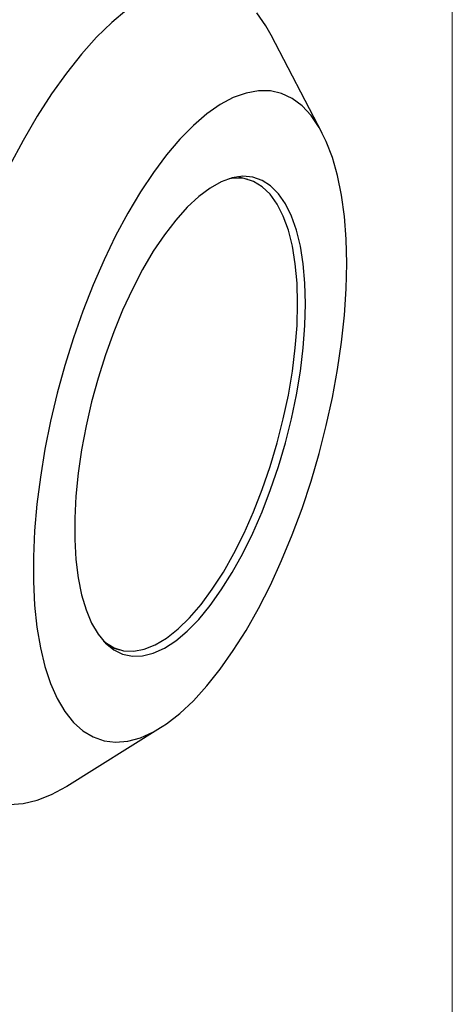
# Model space of a CAD drawing. Units: millimetres. Extents: x 5 to 292, y 5 to 205.
# Drawn here: x 280 to 292, y 63 to 91 of the extents above; entities that cross this region are included whole.
import ezdxf

# ---------------------------------------------------------------- set-up
doc = ezdxf.new("R2010")
doc.units = ezdxf.units.MM

msp = doc.modelspace()

# ---------------------------------------------------------------- linework, layer by layer
at = {"color": 7, "linetype": 'Continuous', "lineweight": 18}
msp.add_line((292, 205), (292, 5), dxfattribs=at)
at = {"color": 7, "linetype": 'Continuous', "lineweight": 25}
for p, q in [((288.321, 87.446), (286.874, 90.217)), ((286.212, 86.133), (285.934, 86.209)), ((282.314, 72.892), (282.593, 72.816)), ((281.096, 68.959), (283.747, 70.616))]:
    msp.add_line(p, q, dxfattribs=at)
at = {"color": 7, "linetype": 'Continuous', "lineweight": 25, "flags": 128}
for points in [[(282.789, 90.933), (282.362, 90.575), (281.933, 90.157), (281.505, 89.679), (281.081, 89.145), (280.663, 88.557), (280.254, 87.92), (279.856, 87.238), (279.472, 86.513)], [(286.874, 90.217), (286.728, 90.476), (286.468, 90.849)], [(289.013, 83.754), (288.996, 84.438), (288.947, 85.085), (288.866, 85.69), (288.753, 86.248), (288.609, 86.757), (288.435, 87.21), (288.232, 87.607), (288.003, 87.942), (287.748, 88.215), (287.469, 88.422), (287.17, 88.563), (286.851, 88.637), (286.515, 88.642), (286.165, 88.579), (285.803, 88.448), (285.432, 88.25), (285.055, 87.987), (284.675, 87.661), (284.293, 87.274), (283.914, 86.828), (283.54, 86.328), (283.173, 85.777), (282.817, 85.178), (282.473, 84.537), (282.146, 83.859), (281.836, 83.147), (281.547, 82.408), (281.28, 81.647), (281.038, 80.869), (280.822, 80.081), (280.633, 79.288), (280.474, 78.495), (280.345, 77.71), (280.248, 76.938), (280.182, 76.184), (280.15, 75.454), (280.15, 74.753), (280.182, 74.087), (280.248, 73.46), (280.345, 72.878), (280.474, 72.344), (280.633, 71.863), (280.822, 71.437), (281.038, 71.071), (281.28, 70.766), (281.547, 70.526), (281.836, 70.352), (282.146, 70.244), (282.473, 70.205), (282.817, 70.234), (283.173, 70.331), (283.54, 70.496), (283.914, 70.726), (284.293, 71.021), (284.675, 71.378), (285.055, 71.795), (285.432, 72.268), (285.803, 72.795), (286.165, 73.37), (286.515, 73.99), (286.851, 74.651), (287.17, 75.347), (287.469, 76.073), (287.748, 76.823), (288.003, 77.594), (288.232, 78.377), (288.435, 79.169), (288.609, 79.962), (288.753, 80.751), (288.866, 81.531), (288.947, 82.295), (288.996, 83.038), (289.013, 83.754)], [(287.846, 82.615), (287.83, 83.197), (287.781, 83.741), (287.701, 84.242), (287.59, 84.695), (287.448, 85.096), (287.278, 85.441), (287.082, 85.726), (286.86, 85.948), (286.616, 86.106), (286.352, 86.197), (286.07, 86.221), (285.773, 86.177), (285.464, 86.066), (285.146, 85.889), (284.823, 85.648), (284.498, 85.345), (284.173, 84.984), (283.852, 84.567), (283.539, 84.099), (283.236, 83.584), (282.946, 83.029), (282.672, 82.437), (282.418, 81.816), (282.184, 81.17), (281.975, 80.508), (281.792, 79.834), (281.636, 79.157), (281.509, 78.482), (281.413, 77.817), (281.349, 77.168), (281.316, 76.541), (281.316, 75.943), (281.349, 75.379), (281.413, 74.856), (281.509, 74.378), (281.636, 73.95), (281.792, 73.577), (281.975, 73.262), (282.184, 73.008), (282.418, 72.818), (282.672, 72.693), (282.946, 72.636), (283.236, 72.646), (283.539, 72.723), (283.852, 72.867), (284.173, 73.076), (284.498, 73.349), (284.823, 73.681), (285.146, 74.071), (285.464, 74.514), (285.773, 75.006), (286.07, 75.542), (286.352, 76.116), (286.616, 76.723), (286.86, 77.358), (287.082, 78.012), (287.278, 78.681), (287.448, 79.357), (287.59, 80.034), (287.701, 80.705), (287.781, 81.363), (287.83, 82.002), (287.846, 82.615)], [(287.623, 82.618), (287.606, 83.2), (287.557, 83.744), (287.475, 84.244), (287.362, 84.695), (287.218, 85.093), (287.045, 85.433), (286.846, 85.712), (286.621, 85.927), (286.373, 86.075), (286.106, 86.156), (285.82, 86.169), (285.683, 86.151)], [(282.127, 73.068), (282.184, 73.022), (282.431, 72.874), (282.699, 72.793), (282.984, 72.78), (283.284, 72.837), (283.595, 72.961), (283.915, 73.152), (284.239, 73.409), (284.565, 73.727), (284.89, 74.104), (285.209, 74.537), (285.521, 75.02), (285.82, 75.549), (286.106, 76.118), (286.373, 76.721), (286.621, 77.353), (286.846, 78.007), (287.045, 78.676), (287.218, 79.352), (287.362, 80.031), (287.475, 80.703), (287.557, 81.363), (287.606, 82.003), (287.623, 82.618)], [(279.472, 68.44), (279.856, 68.466), (280.254, 68.559), (280.663, 68.721), (281.081, 68.949), (281.096, 68.959)]]:
    msp.add_lwpolyline(points, dxfattribs=at)

doc.saveas('drawing.dxf')
